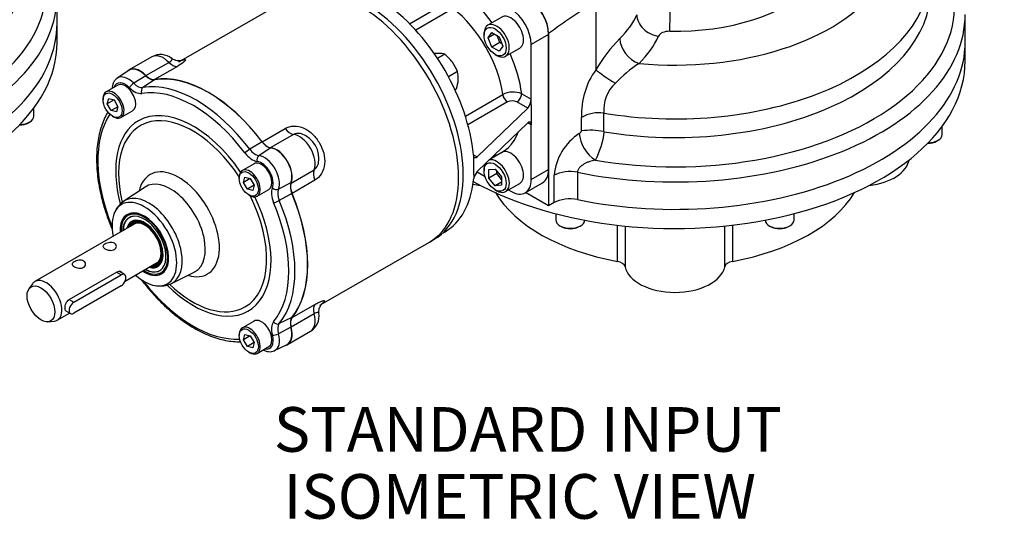
# Model space of a CAD drawing. Units: millimetres. Extents: x 0 to 431, y -24 to 292.
# Drawn here: x 104 to 192, y 92 to 138 of the extents above; entities that cross this region are included whole.
import ezdxf
from ezdxf import colors
from ezdxf.entities.mleader import LeaderData, LeaderLine
from ezdxf.enums import TextEntityAlignment as Align
from ezdxf.math import Vec2, Vec3

# ---------------------------------------------------------------- set-up
doc = ezdxf.new("R2010")
doc.units = ezdxf.units.MM
for name, color, linetype in [('7202000300701', 7, 'Continuous'), ('__LEEDS.ROTORK.C', 7, 'Continuous'), ('D0091208020VZ', 7, 'Continuous'), ('D0688506036ST', 7, 'Continuous'), ('Default', 7, 'Continuous'), ('HSM10X30ZP', 7, 'Continuous'), ('IB6D05', 7, 'Continuous'), ('IB7D06-2', 7, 'Continuous'), ('M8_X_20_SHCS', 7, 'Continuous'), ('MPR_PAD', 7, 'Continuous'), ('PR-00038-1', 7, 'Continuous'), ('PR-00085-1', 7, 'Continuous'), ('PR-00146-1', 7, 'Continuous')]:
    doc.layers.add(name, color=color, linetype=linetype)
doc.styles.add('SEACAD_Arial', font='arial.ttf')

# ---------------------------------------------------------------- blocks, each defined once
blk = doc.blocks.new('SE5')
at = {"layer": 'IB6D05', "color": 7, "linetype": 'Continuous'}
blk.add_line((106.933, 137.367), (106.933, 139.818), dxfattribs=at)
for centre, major_axis, start_param, end_param in [((80.933, 140.633), (-25.057, 0), 1.282348, 3.592941), ((80.933, 143.681), (-22.9, 0), 1.288726, 3.036073), ((80.933, 142.012), (-22.9, 0), 1.290223, 3.141593), ((80.933, 139.818), (-26, 0), 1.228309, 3.141321), ((80.933, 137.367), (-26, 0), 1.228309, 3.141593)]:
    blk.add_ellipse(centre, major_axis=major_axis, ratio=0.57735, start_param=start_param, end_param=end_param, dxfattribs=at)
at = {"layer": 'IB7D06-2', "color": 7, "linetype": 'Continuous'}
blk.add_line((106.933, 135.653), (106.933, 137.367), dxfattribs=at)
for centre, start_param in [((80.933, 137.367), 4.369902), ((80.933, 135.653), 3.944138)]:
    blk.add_ellipse(centre, major_axis=(26, 0), ratio=0.57735, start_param=start_param, end_param=6.283185, dxfattribs=at)
at = {"layer": 'M8_X_20_SHCS', "color": 7, "linetype": 'Continuous'}
for p, q in [((104.868, 129.064), (104.868, 129.79)), ((104.374, 128.468), (104.487, 128.533))]:
    blk.add_line(p, q, dxfattribs=at)
for centre, major_axis, start_param, end_param in [((103.568, 129.064), (-1.3, 0), 1.606022, 3.141593), ((103.568, 128.933), (1.14, 0), 4.712389, 5.497787)]:
    blk.add_ellipse(centre, major_axis=major_axis, ratio=0.57735, start_param=start_param, end_param=end_param, dxfattribs=at)
blk = doc.blocks.new('SE6')
at = {"layer": '7202000300701', "color": 7, "linetype": 'Continuous'}
for p, q in [((113.403, 120.272), (113.335, 120.233)), ((112.971, 119.881), (112.924, 119.807)), ((113.388, 119.427), (113.373, 119.408)), ((115.64, 115.482), (115.663, 115.486)), ((115.761, 114.894), (115.848, 114.898)), ((116.335, 115.037), (116.403, 115.076))]:
    blk.add_line(p, q, dxfattribs=at)
for centre, major_axis, start_param, end_param in [((114.762, 117.593), (-1.479, 2.562), 0, 0.828399), ((114.762, 117.593), (-1.369, 2.371), 0, 0.751638), ((114.782, 117.604), (1.364, -2.363), 2.92007, 3.889722), ((114.835, 117.635), (-1.5, 2.598), 0, 0.287452), ((114.762, 117.593), (-1.479, 2.562), 2.313193, 6.283185), ((114.835, 117.635), (-1.5, 2.598), 5.78614, 6.283185), ((114.762, 117.593), (-1.369, 2.371), 2.389954, 6.283185), ((114.762, 117.593), (-1.162, 2.012), 0, 0.533906), ((114.762, 117.593), (-1.122, 1.943), 0, 0.469913), ((114.785, 117.606), (-1.105, 1.914), 0, 0.439286), ((114.844, 117.64), (-1.105, 1.914), 0.020383, 0.439286), ((114.782, 117.604), (-1.166, 2.02), 0, 0.221523), ((114.867, 117.653), (-1.071, 1.854), 0, 0.365386), ((114.762, 117.593), (-1.162, 2.012), 2.607687, 6.283185), ((114.808, 117.62), (-1.022, 1.769), 0, 0.205866), ((114.782, 117.604), (-1.166, 2.02), 2.92007, 6.283185), ((114.762, 117.593), (-1.122, 1.943), 2.67168, 6.283185), ((114.785, 117.606), (-1.105, 1.914), 2.702307, 6.283185), ((114.808, 117.62), (-1.022, 1.769), 2.935727, 6.283185), ((114.867, 117.653), (-1.071, 1.854), 5.878428, 6.283185), ((114.858, 117.648), (-1, 1.732), 5.850872, 6.283185), ((114.844, 117.64), (-1.105, 1.914), 2.702307, 3.12121), ((114.867, 117.653), (-1.071, 1.854), 2.776207, 3.540158), ((114.835, 117.635), (-1.5, 2.598), 2.854141, 3.638638), ((114.858, 117.648), (-1, 1.732), 3.141593, 3.573906), ((114.782, 117.604), (1.364, -2.363), 5.535056, 6.283185), ((114.782, 117.604), (1.364, -2.363), 0, 0.221522)]:
    blk.add_ellipse(centre, major_axis=major_axis, ratio=0.57735, start_param=start_param, end_param=end_param, dxfattribs=at)
for points, knots in [([(113.494, 119.176), (113.528, 119.239), (113.614, 119.363), (113.786, 119.5), (114.008, 119.577), (114.245, 119.583), (114.41, 119.548), (114.484, 119.525)], [0.6953244, 0.6953244, 0.6953244, 0.6953244, 0.7208526, 0.7516423, 0.7827911, 0.8139412, 0.8382529, 0.8382529, 0.8382529, 0.8382529]), ([(116.26, 116.256), (116.237, 116.19), (116.173, 116.05), (116.035, 115.876), (115.841, 115.751), (115.656, 115.705), (115.539, 115.702), (115.507, 115.703)], [0.1763256, 0.1763256, 0.1763256, 0.1763256, 0.1993351, 0.2299391, 0.2608339, 0.2920569, 0.3037881, 0.3037881, 0.3037881, 0.3037881])]:
    blk.add_open_spline(points, degree=3, knots=knots, dxfattribs=at)
at = {"layer": '__LEEDS.ROTORK.C', "color": 7, "linetype": 'Continuous'}
for p, q in [((138.514, 137.333), (142.059, 139.38)), ((142.412, 138.693), (139.061, 136.758)), ((155.196, 139.303), (155.196, 133.217)), ((146.792, 137.933), (145.52, 137.198)), ((188.283, 135.721), (188.283, 138.172)), ((145.188, 136.466), (145.188, 136.302)), ((145.56, 136.088), (145.886, 136.553)), ((146.125, 136.415), (145.56, 136.088)), ((145.886, 135.246), (145.56, 136.088)), ((145.886, 136.553), (146.539, 136.176)), ((146.593, 135.654), (146.348, 136.286)), ((146.539, 136.176), (146.866, 135.334)), ((150.969, 136.374), (149.413, 135.476)), ((150.969, 136.456), (150.969, 121.024)), ((150.969, 124.29), (150.969, 136.374)), ((146.593, 135.654), (145.886, 135.246)), ((146.539, 134.869), (145.886, 135.246)), ((146.866, 135.334), (146.539, 134.869)), ((146.784, 135.544), (146.593, 135.654)), ((147.12, 134.427), (148.392, 135.162)), ((149.413, 130.577), (149.413, 135.476)), ((188.283, 134.006), (188.283, 135.721)), ((146.178, 134.588), (146.32, 134.506)), ((143.51, 129.054), (146.86, 130.988)), ((148.557, 131.071), (149.413, 130.577)), ((149.413, 130.087), (149.413, 130.577)), ((147.279, 130.34), (143.733, 128.293)), ((144.582, 125.401), (149.097, 129.78)), ((149.097, 129.78), (148.133, 130.336)), ((149.413, 130.087), (149.413, 128.781)), ((149.413, 128.781), (149.413, 128.291)), ((153.926, 127.732), (153.926, 128.94)), ((155.909, 129.336), (155.898, 129.337)), ((155.898, 129.337), (155.898, 127.67)), ((144.582, 124.095), (149.097, 128.474)), ((149.413, 128.291), (149.097, 128.474)), ((149.413, 123.392), (149.413, 128.291)), ((186.218, 127.417), (186.218, 128.143)), ((155.898, 127.67), (155.942, 127.661)), ((185.724, 126.821), (185.837, 126.887)), ((144.261, 125.461), (144.228, 125.606)), ((144.228, 125.606), (144.582, 125.401)), ((144.265, 125.094), (144.261, 125.461)), ((146.792, 125.809), (145.696, 125.176)), ((144.265, 123.788), (144.261, 123.472)), ((144.561, 124.07), (145.276, 123.658)), ((145.188, 124.341), (145.188, 124.178)), ((145.612, 124.27), (146.178, 124.321)), ((145.612, 123.516), (145.612, 124.27)), ((146.32, 123.924), (145.612, 123.516)), ((146.178, 122.812), (145.612, 123.516)), ((146.178, 124.321), (146.744, 123.617)), ((146.32, 123.924), (146.32, 124.145)), ((146.744, 123.396), (146.32, 123.924)), ((146.744, 123.617), (146.744, 122.863)), ((149.413, 123.392), (150.969, 124.29)), ((151.465, 121.31), (151.465, 123.761)), ((153.551, 124.032), (153.551, 121.582)), ((144.228, 123.32), (144.261, 123.472)), ((146.744, 123.139), (146.178, 122.812)), ((146.744, 122.863), (146.178, 122.812)), ((147.12, 122.303), (148.392, 123.037)), ((148.875, 122.201), (150.431, 123.1)), ((146.178, 122.463), (146.32, 122.382)), ((147.371, 122.448), (147.575, 122.33)), ((150.969, 121.024), (148.902, 122.217)), ((151.465, 121.31), (150.969, 121.024)), ((151.607, 120.319), (151.607, 119.762)), ((172.958, 119.762), (172.958, 120.319)), ((151.988, 119.231), (152.101, 119.166)), ((153.713, 119.166), (153.826, 119.231)), ((157.125, 116.048), (157.125, 119.293)), ((157.814, 119.218), (157.814, 115.566)), ((166.751, 115.566), (166.751, 119.218)), ((167.441, 119.293), (167.441, 116.048)), ((170.739, 119.231), (170.852, 119.166)), ((172.465, 119.166), (172.578, 119.231)), ((141.461, 118.574), (141.694, 118.708))]:
    blk.add_line(p, q, dxfattribs=at)
for centre, radius, start, end in [((180.603, 97.022), 49.327, 121.00202, 126.92445), ((168.184, 125.427), 15.145, 135.67908, 149.04369), ((160.741, 129.244), 6.821, 144.37663, 182.55656), ((165.783, 123.652), 12.156, 123.51948, 136.62129), ((159.182, 129.596), 3.283, 132.87862, 184.5423), ((147.798, 129.197), 2.022, 67.95139, 117.63808), ((148.15, 130.618), 1.264, 318.50624, 358.15675), ((147.703, 129.498), 0.942, 62.81804, 116.73717), ((155.48, 126.323), 3.043, 82.10287, 120.69728), ((156.423, 123.331), 4.976, 123.05792, 175.04253), ((153.319, 128.09), 0.706, 303.54423, 329.49709), ((154.753, 122.602), 5.196, 77.26522, 99.15066), ((149.27, 128.331), 6.705, 331.36331, 354.26393), ((145.579, 123.188), 1.348, 137.6985, 167.8509)]:
    blk.add_arc(centre, radius, start, end, dxfattribs=at)
for centre, major_axis, ratio, start_param, end_param in [((162.283, 145.029), (-19.734, 0), 0.57735, 1.407277, 4.094496), ((162.283, 145.029), (14.5, 0), 0.57735, 4.679889, 6.814644), ((162.283, 138.987), (-25.057, 0), 0.57735, 1.282348, 3.593008), ((162.283, 142.034), (-22.9, 0), 0.57735, 1.288726, 3.036008), ((162.283, 140.366), (-22.9, 0), 0.57735, 1.290223, 3.141593), ((142.342, 133.516), (-4.45, 7.708), 0.57735, 4.893147, 5.339828), ((149.131, 137.435), (-1.3, 2.252), 0.57735, 3.926991, 5.497787), ((149.201, 137.476), (1.25, -2.165), 0.57735, 0.785398, 2.356194), ((161.812, 138.295), (-0.038, -2), 0.026531, 0.615729, 2.186525), ((135.444, 129.534), (6.25, -10.825), 0.57735, 0.897634, 2.243959), ((141.494, 133.026), (3.85, -6.668), 0.57735, 0.954883, 2.18671), ((147.575, 136.537), (1.3, -2.252), 0.57735, 0.785398, 2.356194), ((147.592, 136.547), (0.8, -1.386), 0.57735, 0, 3.141593), ((162.283, 138.172), (-26, 0), 0.57735, 1.228309, 3.141308), ((145.297, 140.121), (14, 0), 0.57735, 5.749327, 6.035818), ((160.81, 137.859), (1.832, -0.802), 0.791643, 3.474943, 5.04574), ((146.32, 135.813), (-0.8, 1.386), 0.57735, 0, 0.785398), ((146.32, 135.813), (-0.8, 1.386), 0.57735, 2.356194, 6.283185), ((159.07, 135.42), (1.397, -1.431), 0.702881, 3.765375, 5.336171), ((145.297, 138.488), (16, 0), 0.57735, 5.749327, 6.035818), ((161.779, 136.085), (1, 0), 0.57735, 1.538297, 2.894226), ((162.283, 135.721), (-26, 0), 0.57735, 1.228309, 3.141593), ((162.283, 135.721), (26, 0), 0.57735, 4.369902, 6.283185), ((142.342, 133.516), (-4.45, 7.708), 0.57735, 4.08495, 4.531631), ((162.283, 134.006), (26, 0), 0.57735, 3.944138, 6.283185), ((156.61, 132.4), (1.675, -1.093), 0.077144, 3.759187, 4.965213), ((147.279, 130.83), (0.3, -0.52), 0.57735, 4.096476, 5.497787), ((148.133, 130.826), (0.3, 0.52), 0.57735, 3.926991, 5.497787), ((142.342, 133.516), (-4.45, 7.708), 0.57735, 2.982064, 3.589598), ((155.123, 126.685), (1.072, -1.688), 0.547757, 3.903198, 5.44688), ((184.918, 127.417), (-1.3, 0), 0.57735, 1.606022, 3.141593), ((184.918, 127.287), (1.14, 0), 0.57735, 4.712389, 5.497787), ((147.592, 124.423), (0.8, -1.386), 0.57735, 0, 3.141593), ((135.444, 129.534), (6.25, -10.825), 0.57735, 0.721354, 0.849442), ((146.32, 123.688), (-0.8, 1.386), 0.57735, 0.454118, 0.785398), ((146.32, 123.688), (-0.8, 1.386), 0.57735, 2.356194, 6.136005), ((178.783, 125.4), (-4.5, 0), 0.57735, 1.77363, 3.040194), ((149.131, 125.351), (-1.3, 2.252), 0.57735, 3.141593, 3.926991), ((152.879, 122.945), (2, 0), 0.57735, 1.228309, 2.356194), ((135.444, 129.534), (-6.25, 10.825), 0.57735, 3.141593, 3.814755), ((145.783, 125.4), (4.5, 0), 0.57735, 4.34949, 4.509555), ((147.575, 124.453), (-1.3, 2.252), 0.57735, 2.356194, 3.926991), ((162.283, 125.4), (-17, 0), 0.57735, 0.331236, 1.262533), ((152.879, 120.494), (2, 0), 0.57735, 1.228309, 2.356194), ((162.283, 125.4), (17, 0), 0.57735, 5.020652, 5.951949), ((152.907, 119.762), (-1.3, 0), 0.57735, 0, 3.109071), ((152.907, 119.631), (1.14, 0), 0.57735, 3.926991, 5.497787), ((171.658, 119.762), (-1.3, 0), 0.57735, 0.032522, 3.141593), ((171.658, 119.631), (1.14, 0), 0.57735, 3.926991, 5.497787), ((156.821, 115.498), (1, 0), 0.57735, 0.118736, 1.262533), ((162.283, 115.874), (-4.5, 0), 0.57735, 0.118736, 3.022857), ((167.744, 115.498), (-1, 0), 0.57735, 5.020652, 6.164449)]:
    blk.add_ellipse(centre, major_axis=major_axis, ratio=ratio, start_param=start_param, end_param=end_param, dxfattribs=at)
for centre in [(146.178, 135.731), (146.178, 123.607)]:
    blk.add_ellipse(centre, major_axis=(0.7, -1.212), ratio=0.57735, dxfattribs=at)
for points, knots in [([(149.097, 128.474), (149.117, 128.493), (149.138, 128.51), (149.177, 128.537), (149.197, 128.547), (149.235, 128.56), (149.253, 128.563), (149.288, 128.561), (149.304, 128.556), (149.333, 128.54), (149.347, 128.528), (149.37, 128.498), (149.38, 128.479), (149.405, 128.413), (149.413, 128.356), (149.413, 128.291)], [0, 0, 0, 0, 0.125, 0.125, 0.25, 0.25, 0.375, 0.375, 0.5, 0.5, 0.625, 0.625, 0.75, 0.75, 1, 1, 1, 1]), ([(144.582, 125.401), (144.549, 125.369), (144.516, 125.346), (144.467, 125.324), (144.452, 125.32), (144.421, 125.315), (144.406, 125.315), (144.377, 125.32), (144.363, 125.325), (144.338, 125.339), (144.326, 125.349), (144.304, 125.373), (144.293, 125.388), (144.276, 125.422), (144.268, 125.44), (144.261, 125.461)], [0, 0, 0, 0, 0.25, 0.25, 0.375, 0.375, 0.5, 0.5, 0.625, 0.625, 0.75, 0.75, 0.875, 0.875, 1, 1, 1, 1]), ([(155.155, 125.118), (154.984, 125.087), (154.815, 125.045), (154.567, 124.963), (154.485, 124.932), (154.324, 124.863), (154.244, 124.824), (154.088, 124.737), (154.013, 124.689), (153.871, 124.582), (153.805, 124.524), (153.69, 124.397), (153.641, 124.327), (153.588, 124.218), (153.574, 124.181), (153.556, 124.106), (153.551, 124.069), (153.551, 124.032)], [0, 0, 0, 0, 0.25, 0.25, 0.375, 0.375, 0.5, 0.5, 0.625, 0.625, 0.75, 0.75, 0.875, 0.875, 0.9375, 0.9375, 1, 1, 1, 1])]:
    blk.add_open_spline(points, degree=3, knots=knots, dxfattribs=at)
at = {"layer": 'D0091208020VZ', "color": 7, "linetype": 'Continuous'}
for p, q in [((112.382, 131.838), (111.336, 131.234)), ((111.061, 130.627), (111.061, 130.529)), ((111.441, 130.163), (111.568, 130.636)), ((111.568, 130.636), (112.041, 130.509)), ((112.041, 130.509), (111.441, 130.163)), ((111.788, 129.563), (111.441, 130.163)), ((112.388, 129.909), (111.788, 129.563)), ((112.041, 130.509), (112.388, 129.909)), ((112.388, 129.909), (112.261, 129.436)), ((112.261, 129.436), (111.788, 129.563)), ((111.914, 129.05), (111.999, 129.002)), ((112.663, 128.936), (113.709, 129.54)), ((124.582, 124.795), (123.536, 124.191)), ((123.261, 123.583), (123.261, 123.485)), ((123.641, 123.119), (123.768, 123.592)), ((123.768, 123.592), (124.241, 123.466)), ((124.241, 123.466), (123.641, 123.119)), ((123.988, 122.519), (123.641, 123.119)), ((124.588, 122.866), (123.988, 122.519)), ((124.241, 123.466), (124.588, 122.866)), ((124.588, 122.866), (124.461, 122.392)), ((124.461, 122.392), (123.988, 122.519)), ((124.114, 122.007), (124.199, 121.958)), ((124.863, 121.892), (125.909, 122.496)), ((124.582, 110.707), (123.536, 110.103)), ((123.261, 109.496), (123.261, 109.398)), ((123.641, 109.032), (123.768, 109.505)), ((124.241, 109.378), (123.641, 109.032)), ((123.768, 109.505), (124.241, 109.378)), ((124.241, 109.378), (124.588, 108.778)), ((123.988, 108.432), (123.641, 109.032)), ((124.588, 108.778), (123.988, 108.432)), ((124.588, 108.778), (124.461, 108.305)), ((124.461, 108.305), (123.988, 108.432)), ((124.114, 107.919), (124.199, 107.87)), ((124.863, 107.805), (125.909, 108.409))]:
    blk.add_line(p, q, dxfattribs=at)
for centre, major_axis, start_param, end_param in [((113.046, 130.689), (0.663, -1.149), 0, 3.141593), ((111.999, 130.085), (-0.663, 1.149), 0, 0.785398), ((111.999, 130.085), (-0.663, 1.149), 2.356194, 6.283185), ((124.199, 123.041), (-0.663, 1.149), 2.356194, 6.283185), ((125.246, 123.646), (0.664, -1.149), 0, 3.141593), ((124.199, 123.041), (-0.663, 1.149), 0, 0.785398), ((124.199, 108.954), (-0.664, 1.149), 2.356194, 6.283185), ((125.246, 109.558), (0.664, -1.149), 0, 3.141593), ((124.199, 108.954), (-0.664, 1.149), 0, 0.785398)]:
    blk.add_ellipse(centre, major_axis=major_axis, ratio=0.57735, start_param=start_param, end_param=end_param, dxfattribs=at)
for centre, major_axis in [((111.914, 130.036), (0.603, -1.045)), ((124.114, 122.992), (0.604, -1.045)), ((124.114, 108.905), (0.603, -1.045))]:
    blk.add_ellipse(centre, major_axis=major_axis, ratio=0.57735, dxfattribs=at)
at = {"layer": 'D0688506036ST', "color": 7, "linetype": 'Continuous'}
for p, q in [((108.433, 112.387), (112.676, 114.837)), ((112.257, 115.079), (112.676, 114.837)), ((112.976, 114.867), (112.46, 115.164)), ((112.676, 113.857), (108.433, 111.408)), ((108.014, 112.629), (108.433, 112.387)), ((107.723, 111.615), (108.133, 111.378))]:
    blk.add_line(p, q, dxfattribs=at)
for centre, major_axis in [((112.676, 114.347), (-0.3, -0.52)), ((108.433, 111.897), (0.3, 0.52))]:
    blk.add_ellipse(centre, major_axis=major_axis, ratio=0.57735, start_param=0.785398, end_param=3.926991, dxfattribs=at)
at = {"layer": 'HSM10X30ZP', "color": 7, "linetype": 'Continuous'}
for p, q in [((141.67, 134.609), (141.02, 134.234)), ((142.818, 133.046), (142.009, 132.579)), ((142.717, 131.506), (142.584, 131.429))]:
    blk.add_line(p, q, dxfattribs=at)
for centre, radius, start, end in [((141.143, 129.453), 5.23, 89.90125, 94.53414), ((141.148, 132.8), 1.883, 73.91212, 89.86308), ((138.932, 131.334), 4.269, 36.76758, 50.10072), ((139.119, 131.551), 3.99, 22.00943, 35.89062), ((138.835, 132.674), 4.054, 343.24852, 355.24016), ((140.481, 132.503), 2.399, 356.06602, 13.08982)]:
    blk.add_arc(centre, radius, start, end, dxfattribs=at)
at = {"layer": 'MPR_PAD', "color": 7, "linetype": 'Continuous'}
blk.add_line((140.295, 117.785), (140.719, 118.03), dxfattribs=at)
for centre in [(133.995, 128.697), (134.419, 128.942)]:
    blk.add_ellipse(centre, major_axis=(-6.3, 10.912), ratio=0.57735, start_param=3.141593, end_param=6.283185, dxfattribs=at)
at = {"layer": 'PR-00038-1', "color": 7, "linetype": 'Continuous'}
for p, q in [((113.366, 133.152), (112.332, 132.463)), ((114.897, 132.673), (113.801, 132.004)), ((115.681, 132.311), (114.636, 131.618)), ((125.298, 126.759), (124.192, 126.101)), ((126.082, 126.215), (125.027, 125.522)), ((114.82, 122.709), (112.934, 121.453)), ((127.889, 123.085), (126.761, 122.518)), ((127.968, 122.134), (126.845, 121.505)), ((117.191, 114.08), (119.222, 115.085)), ((127.968, 111.029), (126.845, 110.471)), ((127.889, 110.169), (126.761, 109.555)), ((126.425, 108.053), (127.539, 108.605))]:
    blk.add_line(p, q, dxfattribs=at)
for centre, radius, start, end in [((114.217, 119.514), 2.319, 123.42585, 154.98566), ((114.217, 119.514), 2.319, 156.53654, 159.78091), ((116.177, 116.138), 2.294, 260.18009, 296.25556)]:
    blk.add_arc(centre, radius, start, end, dxfattribs=at)
for centre, major_axis, ratio, start_param, end_param in [((114.389, 131.465), (0.987, -1.709), 0.57735, 1.984103, 3.178659), ((113.314, 130.844), (0.947, -1.64), 0.57735, 1.984103, 3.170964), ((115.212, 133.424), (0.613, -1.062), 0.57735, 5.125695, 6.069197), ((120.489, 120.899), (-6.287, 10.889), 0.57735, 4.926377, 6.069197), ((113.046, 130.689), (0.747, -1.294), 0.57735, 1.984103, 3.619755), ((113.713, 131.768), (0.287, 0.279), 0.327937, 0.965647, 2.484084), ((113.868, 132.648), (0.853, -1.477), 0.57735, 5.125695, 6.069197), ((114.136, 132.803), (0.653, -1.131), 0.57735, 5.125695, 6.069197), ((114.803, 131.264), (-0.065, 0.395), 0.797874, 0.344111, 1.862547), ((119.146, 120.124), (-6.047, 10.474), 0.57735, 4.926377, 6.069197), ((119.414, 120.278), (-6.247, 10.82), 0.57735, 4.926377, 6.069197), ((119.146, 120.124), (-4.919, 8.52), 0.57735, 4.842804, 6.283185), ((119.146, 120.124), (-6.047, 10.474), 0.57735, 0.278571, 1.337449), ((119.081, 120.086), (4.69, -8.123), 0.57735, 1.674306, 4.242821), ((119.146, 120.124), (-4.919, 8.52), 0.57735, 0, 1.129615), ((125.767, 127.33), (0.613, -1.062), 0.57735, 4.926377, 5.869879), ((126.589, 124.421), (0.987, -1.709), 0.57735, 0.413306, 2.728286), ((124.054, 125.923), (0.319, 0.242), 0.17339, 0.996759, 2.515195), ((124.423, 126.554), (0.853, -1.477), 0.57735, 4.926377, 5.869879), ((124.691, 126.709), (0.653, -1.131), 0.57735, 4.926377, 5.869879), ((125.144, 125.168), (0.05, 0.397), 0.747746, 0.56892, 2.087357), ((125.514, 123.8), (-0.947, 1.64), 0.57735, 3.554899, 5.869879), ((117.842, 119.371), (-2.572, 4.455), 0.57735, 2.582685, 6.283185), ((125.246, 123.646), (0.747, -1.294), 0.57735, 0.413306, 2.728286), ((117.842, 119.371), (-2.572, 4.455), 0.57735, 0, 0.558908), ((117.102, 118.944), (2.202, -3.815), 0.57735, 0, 3.178659), ((127.354, 121.479), (-0.853, 1.477), 0.57735, 0.413306, 1.356808), ((126.513, 122.797), (0.369, -0.155), 0.747746, 4.195828, 5.714265), ((128.697, 122.254), (-0.613, 1.062), 0.57735, 0.413306, 1.356808), ((115.141, 117.812), (-2.13, 3.689), 0.57735, 3.104881, 6.283185), ((119.146, 120.124), (-4.919, 8.52), 0.57735, 2.010678, 4.581974), ((119.081, 120.086), (4.69, -8.123), 0.57735, 0, 1.467287), ((127.622, 121.633), (-0.653, 1.131), 0.57735, 0.413306, 1.356808), ((120.489, 120.899), (6.287, -10.889), 0.57735, 0.213988, 1.356808), ((114.762, 117.593), (2.05, -3.551), 0.57735, 0, 4.20288), ((115.141, 117.812), (-2.13, 3.689), 0.57735, 0, 0.036359), ((126.622, 121.474), (0.369, 0.155), 0.17339, 3.76799, 5.286426), ((119.146, 120.124), (6.047, -10.474), 0.57735, 0.213988, 1.356808), ((119.414, 120.278), (6.247, -10.82), 0.57735, 0.213988, 1.356808), ((114.762, 117.593), (1.536, -2.661), 0.57735, 0, 4.003655), ((114.903, 117.674), (1.5, -2.598), 0.57735, 2.926592, 3.141593), ((112.235, 119.1), (0.369, 0.155), 0.17339, 3.141431, 3.305626), ((114.762, 117.593), (2.05, -3.551), 0.57735, 5.221898, 6.283185), ((114.762, 117.593), (1.536, -2.661), 0.57735, 5.421123, 6.283185), ((114.903, 117.674), (1.5, -2.598), 0.57735, 0, 0.215), ((117.102, 118.944), (2.202, -3.815), 0.57735, 6.246119, 6.283185), ((114.803, 114.651), (0.319, 0.242), 0.17339, 2.977559, 3.141757), ((119.146, 120.124), (6.047, -10.474), 0.57735, 4.945736, 6.004615), ((119.081, 120.086), (4.69, -8.123), 0.57735, 5.181657, 6.283185), ((127.354, 109.291), (-0.853, 1.477), 0.57735, 0.213988, 1.15749), ((126.622, 110.793), (0.309, -0.254), 0.797874, 4.420638, 5.939074), ((127.622, 109.446), (-0.653, 1.131), 0.57735, 0.213988, 1.15749), ((128.697, 110.067), (-0.613, 1.062), 0.57735, 0.213988, 1.15749), ((125.246, 109.558), (-0.747, 1.294), 0.57735, 2.66343, 4.299083), ((126.513, 109.597), (-0.385, -0.109), 0.327937, 0.657509, 2.175945), ((125.514, 109.713), (-0.947, 1.64), 0.57735, 3.105527, 4.299083), ((126.589, 110.334), (-0.987, 1.709), 0.57735, 3.104526, 4.299083)]:
    blk.add_ellipse(centre, major_axis=major_axis, ratio=ratio, start_param=start_param, end_param=end_param, dxfattribs=at)
for points, knots in [([(112.348, 132.461), (112.304, 132.435), (112.196, 132.371), (112.051, 132.187), (111.934, 131.941), (111.887, 131.719), (111.876, 131.585), (111.874, 131.551)], [0, 0, 0, 0, 0.0847657, 0.2459446, 0.4085448, 0.5793021, 0.6363589, 0.6363589, 0.6363589, 0.6363589]), ([(111.5, 129.434), (111.459, 129.366), (111.309, 129.107), (111.083, 128.637), (110.847, 127.986), (110.668, 127.286), (110.545, 126.54), (110.479, 125.755), (110.47, 124.935), (110.52, 124.086), (110.626, 123.213), (110.787, 122.322), (111.005, 121.418), (111.273, 120.513), (111.57, 119.668), (111.768, 119.184), (111.866, 118.944)], [0.0810427, 0.0810427, 0.0810427, 0.0810427, 0.1065154, 0.175793, 0.2454889, 0.3155244, 0.3857994, 0.4562194, 0.5267092, 0.5972117, 0.6676922, 0.7381373, 0.8085425, 0.8789088, 0.9492405, 1, 1, 1, 1]), ([(114.485, 114.409), (114.6, 114.259), (114.884, 113.89), (115.423, 113.25), (116.067, 112.557), (116.738, 111.907), (117.425, 111.311), (118.126, 110.771), (118.836, 110.291), (119.551, 109.875), (120.267, 109.525), (120.979, 109.244), (121.683, 109.035), (122.375, 108.899), (122.935, 108.848), (123.271, 108.845), (123.382, 108.847)], [0, 0, 0, 0, 0.037077, 0.1073786, 0.1777221, 0.2481055, 0.3185361, 0.3890198, 0.4595592, 0.530152, 0.6007872, 0.671436, 0.742042, 0.8125302, 0.8828016, 0.9184901, 0.9184901, 0.9184901, 0.9184901]), ([(125.408, 108.112), (125.472, 108.079), (125.629, 108.011), (125.882, 107.951), (126.148, 107.96), (126.34, 108.001), (126.414, 108.051), (126.424, 108.058)], [0.366939, 0.366939, 0.366939, 0.366939, 0.488823, 0.6611225, 0.8239569, 0.9809157, 1, 1, 1, 1])]:
    blk.add_open_spline(points, degree=3, knots=knots, dxfattribs=at)
at = {"layer": 'PR-00085-1', "color": 7, "linetype": 'Continuous'}
for p, q in [((113.858, 119.38), (104.958, 114.242)), ((113.031, 114.284), (115.858, 115.916)), ((108.014, 112.629), (112.328, 115.119)), ((104.734, 114.035), (104.42, 113.589)), ((106.958, 110.778), (108.065, 111.417)), ((106.124, 110.638), (106.667, 110.688))]:
    blk.add_line(p, q, dxfattribs=at)
blk.add_ellipse((105.499, 112.244), major_axis=(-0.882, 1.527), ratio=0.57735, dxfattribs=at)
for start_param, end_param in [(0, 0.260295), (2.881297, 6.283185)]:
    blk.add_ellipse((105.958, 112.51), major_axis=(-1, 1.732), ratio=0.57735, start_param=start_param, end_param=end_param, dxfattribs=at)
for points, knots in [([(111.226, 117.184), (111.113, 117.249), (111.05, 117.322), (111.05, 117.462), (111.114, 117.534), (111.337, 117.663), (111.494, 117.719), (111.807, 117.758), (111.963, 117.738), (112.186, 117.61), (112.25, 117.502), (112.25, 117.282), (112.187, 117.174), (111.963, 117.045), (111.806, 117.026), (111.495, 117.065), (111.339, 117.119), (111.226, 117.184)], [0, 0, 0, 0, 0.125, 0.125, 0.25, 0.25, 0.375, 0.375, 0.5, 0.5, 0.625, 0.625, 0.75, 0.75, 0.875, 0.875, 1, 1, 1, 1]), ([(108.468, 115.592), (108.356, 115.657), (108.293, 115.73), (108.293, 115.87), (108.357, 115.942), (108.579, 116.071), (108.736, 116.127), (109.049, 116.166), (109.206, 116.146), (109.428, 116.018), (109.493, 115.91), (109.493, 115.69), (109.429, 115.582), (109.205, 115.452), (109.049, 115.434), (108.737, 115.473), (108.581, 115.527), (108.468, 115.592)], [0, 0, 0, 0, 0.125, 0.125, 0.25, 0.25, 0.375, 0.375, 0.5, 0.5, 0.625, 0.625, 0.75, 0.75, 0.875, 0.875, 1, 1, 1, 1]), ([(112.328, 115.119), (112.44, 115.185), (112.566, 115.185), (112.718, 115.097), (112.763, 115.045), (112.789, 114.98)], [0, 0, 0, 0, 0.25, 0.25, 0.4004241, 0.4004241, 0.4004241, 0.4004241]), ([(107.747, 111.601), (107.747, 111.601), (107.747, 111.601), (107.686, 111.636), (107.655, 111.728), (107.655, 111.985), (107.686, 112.148), (107.808, 112.439), (107.902, 112.564), (108.014, 112.629)], [0.2498552, 0.2498552, 0.2498552, 0.2498552, 0.25, 0.25, 0.5, 0.5, 0.75, 0.75, 1, 1, 1, 1])]:
    blk.add_open_spline(points, degree=3, knots=knots, dxfattribs=at)
at = {"layer": 'PR-00146-1', "color": 7, "linetype": 'Continuous'}
for p, q in [((127.695, 139.609), (118.027, 134.027)), ((115.44, 134.381), (113.389, 133.197)), ((114.903, 132.689), (116.954, 133.873)), ((117.721, 133.519), (115.671, 132.335)), ((125.308, 126.771), (127.358, 127.955)), ((128.126, 127.423), (126.075, 126.239)), ((127.907, 123.067), (129.957, 124.251)), ((130.034, 123.32), (127.983, 122.136)), ((130.628, 112.204), (140.295, 117.785)), ((127.983, 111.009), (130.034, 112.193)), ((129.957, 111.351), (127.907, 110.167)), ((127.589, 108.602), (129.64, 109.786))]:
    blk.add_line(p, q, dxfattribs=at)
for centre, radius, start, end in [((116.207, 132.99), 1.587, 51.18496, 119.14379), ((128.076, 125.279), 2.314, 348.77671, 70.84706), ((128.812, 111.152), 1.597, 301.46556, 8.84985)]:
    blk.add_arc(centre, radius, start, end, dxfattribs=at)
for centre, major_axis, start_param, end_param in [((133.995, 128.697), (-6.3, 10.912), 3.141593, 6.283185), ((116.44, 132.649), (1, -1.732), 1.984103, 3.141593), ((114.389, 131.465), (1, -1.732), 1.984103, 3.340712), ((117.262, 134.608), (0.6, -1.039), 5.125695, 6.069197), ((115.212, 133.424), (0.6, -1.039), 5.125695, 6.069197), ((120.489, 120.899), (-6.3, 10.912), 4.926377, 6.069197), ((127.817, 128.514), (0.6, -1.039), 4.926377, 5.869879), ((128.64, 125.605), (1, -1.732), 0.413306, 2.728286), ((125.767, 127.33), (0.6, -1.039), 4.926377, 5.869879), ((126.589, 124.421), (1, -1.732), 0.413306, 2.728286), ((130.748, 123.438), (-0.6, 1.039), 0.413306, 1.356808), ((128.697, 122.254), (-0.6, 1.039), 0.413306, 1.356808), ((120.489, 120.899), (6.3, -10.912), 0.213988, 1.356808), ((130.748, 111.251), (-0.6, 1.039), 0.213988, 1.15749), ((128.64, 111.518), (-1, 1.732), 3.141593, 4.299083), ((128.697, 110.067), (-0.6, 1.039), 0.213988, 1.15749), ((126.589, 110.334), (-1, 1.732), 2.942473, 4.299083)]:
    blk.add_ellipse(centre, major_axis=major_axis, ratio=0.57735, start_param=start_param, end_param=end_param, dxfattribs=at)
for points, knots in [([(116.954, 133.873), (117.1, 133.958), (117.195, 134.04), (117.249, 134.137), (117.254, 134.165), (117.241, 134.204), (117.23, 134.217), (117.214, 134.228)], [0, 0, 0, 0, 0.125, 0.125, 0.1875, 0.1875, 0.2308932, 0.2308932, 0.2308932, 0.2308932]), ([(118.079, 134.039), (118.079, 134.039), (118.075, 134.038), (118.047, 134.029), (117.947, 134.013), (117.782, 134.01), (117.571, 134.046), (117.363, 134.124), (117.259, 134.203), (117.213, 134.239)], [0.4077075, 0.4077075, 0.4077075, 0.4077075, 0.4404738, 0.5335925, 0.6206621, 0.7090968, 0.8151698, 0.9304219, 1, 1, 1, 1]), ([(117.84, 133.919), (117.84, 133.919), (117.84, 133.919), (118.005, 134.014), (118.152, 134.083), (118.366, 134.151), (118.432, 134.148), (118.441, 134.066), (118.383, 133.987), (118.141, 133.781), (117.956, 133.654), (117.721, 133.519)], [0.4998617, 0.4998617, 0.4998617, 0.4998617, 0.5, 0.5, 0.625, 0.625, 0.75, 0.75, 0.875, 0.875, 1, 1, 1, 1]), ([(127.358, 127.955), (127.475, 128.022), (127.601, 128.074), (127.871, 128.145), (128.016, 128.164), (128.455, 128.171), (128.763, 128.106), (129.345, 127.848), (129.613, 127.657), (130.079, 127.196), (130.275, 126.929), (130.605, 126.358), (130.738, 126.052), (130.903, 125.422), (130.934, 125.092), (130.867, 124.465), (130.77, 124.165), (130.471, 123.661), (130.268, 123.456), (130.034, 123.32)], [0, 0, 0, 0, 0.0625, 0.0625, 0.125, 0.125, 0.25, 0.25, 0.375, 0.375, 0.5, 0.5, 0.625, 0.625, 0.75, 0.75, 0.875, 0.875, 1, 1, 1, 1]), ([(128.832, 127.472), (128.772, 127.489), (128.712, 127.502), (128.459, 127.535), (128.272, 127.508), (128.126, 127.423)], [0.8360201, 0.8360201, 0.8360201, 0.8360201, 0.875, 0.875, 1, 1, 1, 1]), ([(129.957, 124.251), (130.104, 124.335), (130.222, 124.486), (130.317, 124.717), (130.335, 124.771), (130.35, 124.827)], [0, 0, 0, 0, 0.125, 0.125, 0.1610215, 0.1610215, 0.1610215, 0.1610215]), ([(130.034, 112.193), (130.151, 112.26), (130.259, 112.318), (130.455, 112.413), (130.544, 112.451), (130.769, 112.532), (130.867, 112.543), (130.934, 112.494), (130.904, 112.435), (130.737, 112.282), (130.605, 112.19), (130.44, 112.095)], [0, 0, 0, 0, 0.0625, 0.0625, 0.125, 0.125, 0.25, 0.25, 0.375, 0.375, 0.4998617, 0.4998617, 0.4998617, 0.4998617]), ([(130.401, 111.398), (130.396, 111.428), (130.378, 111.527), (130.399, 111.712), (130.452, 111.911), (130.526, 112.066), (130.597, 112.171), (130.651, 112.231), (130.664, 112.242), (130.664, 112.243), (130.664, 112.243)], [0, 0, 0, 0, 0.0353932, 0.1416824, 0.2385948, 0.3263545, 0.4076867, 0.4906382, 0.5800654, 0.5908752, 0.5908752, 0.5908752, 0.5908752]), ([(130.394, 111.4), (130.389, 111.446), (130.358, 111.475), (130.221, 111.476), (130.103, 111.435), (129.957, 111.351)], [0.7698872, 0.7698872, 0.7698872, 0.7698872, 0.875, 0.875, 1, 1, 1, 1])]:
    blk.add_open_spline(points, degree=3, knots=knots, dxfattribs=at)

msp = doc.modelspace()

# ---------------------------------------------------------------- block references
at = {"layer": 'Default'}
for name in ['SE5', 'SE6']:
    msp.add_blockref(name, (0, 0), dxfattribs=at)

# ---------------------------------------------------------------- texts
at = {"layer": 'Default', "color": 7, "linetype": 'Continuous', "style": 'SEACAD_Arial'}
for s, p in [('STANDARD INPUT', (126.358, 102.993)), ('ISOMETRIC VIEW', (127.222, 96.993))]:
    msp.add_text(s, height=4, dxfattribs=at).set_placement(p, align=Align.TOP_LEFT)

# ---------------------------------------------------------------- leaders
at = {"layer": 'Default', "color": 7, "linetype": 'Continuous'}
ml = msp.add_multileader_mtext('Standard', dxfattribs=at)
ml.set_content('\\pxsm0.9;{\\fArial Narrow|c0|p34;\\W1.;E-FLANGE INPUT\\P}', color=256)
ml.set_leader_properties(linetype='ByLayer')
ml.build(insert=Vec2(0, 0))
ml.multileader.update_dxf_attribs({"dogleg_length": 0})
ctx = ml.context
ctx.base_point, ctx.landing_gap_size = Vec3(287.306, 180.775), 1.4
notes = []
notes.append((ctx, [(0, (0, 0, 0), (0, 0), (1, 0), 1, [])]))
ctx.mtext.insert = Vec3(289.306, 180.775)
for ctx, leaders in notes:
    for number, flags, end, landing, length, lines in leaders:
        leader = LeaderData()
        leader.index, (leader.has_last_leader_line, leader.has_dogleg_vector, leader.attachment_direction) = number, flags
        leader.last_leader_point, leader.dogleg_vector, leader.dogleg_length = Vec3(end), Vec3(landing), length
        for number, points, colour, breaks in lines:
            line = LeaderLine()
            line.index, line.vertices, line.color, line.breaks = number, Vec3.list(points), colors.encode_raw_color(colour), breaks
            leader.lines.append(line)
        ctx.leaders.append(leader)

doc.saveas('drawing.dxf')
